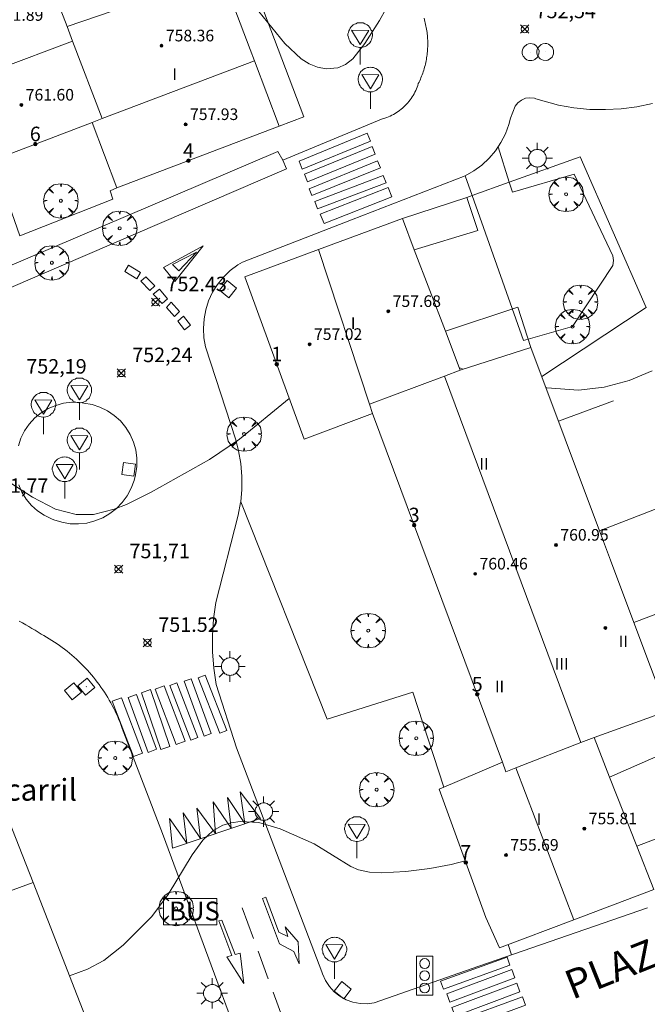
# Model space of a CAD drawing. Units: millimetres. Extents: x 423999 to 425000, y 4488999 to 4489501.
# Drawn here: x 424222 to 424265, y 4489181 to 4489249 of the extents above; entities that cross this region are included whole.
import ezdxf
from ezdxf.enums import TextEntityAlignment as Align

# ---------------------------------------------------------------- set-up
doc = ezdxf.new("R2010")
doc.units = ezdxf.units.MM
doc.header["$MEASUREMENT"] = 0
doc.linetypes.add('VADO', pattern=[9.01, 2.71, -0.9, 0.9, -0.9, 0.9, -0.9, 0.9, -0.9])
doc.layers.get('0').update_dxf_attribs({"lineweight": 9})
for name, color, linetype, lineweight in [('1', 7, 'Continuous', 9), ('f012003p_num_plantas', 252, 'Continuous', 9), ('f020120p_textocartografico_servicios', 7, 'Continuous', 9), ('f022001p_portal', 7, 'Continuous', 9), ('f022001p_portal_texto', 7, 'Continuous', 9), ('f030042l_viaurbana_texto', 7, 'Continuous', 9), ('f031026l_pinturavial', 253, 'Continuous', 9), ('f050002l_curvanivel_cgn', 23, 'Continuous', 9), ('f050008p_puntocotaterreno', 7, 'Continuous', 9), ('f050009p_puntocotaconstruccionelevada', 211, 'Continuous', 9), ('f061013p_arbol', 91, 'Continuous', 9), ('f070045l_muro_tap', 11, 'MURO2', 9), ('f070045l_puerta', 11, 'Continuous', 9), ('f070056l_edificacion_els', 22, 'Continuous', 9), ('f070056l_edificacion_med', 221, 'Continuous', 9), ('f070056s_edificacion_edi', 240, 'Continuous', 9), ('f070058l_elementoconstruido_bordillo', 30, 'Continuous', 9), ('f070058l_elementoconstruido_par', 11, 'Continuous', 9), ('f071036p_paradatransportes_bus', 7, 'Continuous', 9), ('f071045l_vado', 30, 'VADO', 9), ('f081055p_farola', 7, 'Continuous', 9), ('f081065p_registro_circular', 7, 'Continuous', 9), ('f081065p_registro_cuadrado', 7, 'Continuous', 9), ('f081067p_semaforo', 7, 'Continuous', 9), ('f081068p_senal', 7, 'Continuous', 9)]:
    doc.layers.add(name, color=color, linetype=linetype, lineweight=lineweight)
doc.styles.add('ROMANS', font='romans.shx')
doc.styles.get("Standard").update_dxf_attribs({"font": 'arial.ttf'})
doc.styles.add('Style-s7210005_h', font='txt')
doc.linetypes.add('MURO2', pattern='A,3.1e-05,[1,muro2.shx,S=1,R=0,X=0,Y=0],-3.058844', length=3.058875)

# ---------------------------------------------------------------- blocks, each defined once
blk = doc.blocks.new('punto_cota')
at = {"layer": 'f050008p_puntocotaterreno'}
for points in [[(0, 0), (-0.283, 0.283)], [(0, 0), (-0.283, -0.283)], [(0, 0), (0.283, 0.283)], [(0, 0), (0.283, -0.283)]]:
    blk.add_lwpolyline(points, dxfattribs=at)
blk.add_circle((0, 0), 0.25, dxfattribs=at)
blk = doc.blocks.new('punto_cota_construccion_elevada')
at = {"layer": 'f050009p_puntocotaconstruccionelevada'}
h = blk.add_hatch(color=256, dxfattribs=at)
h.dxf.hatch_style = 1
edge = h.paths.add_edge_path()
edge.add_arc((0, 0), 0.1, 0, 360)
blk.add_circle((0, 0), 0.1, dxfattribs=at)
blk = doc.blocks.new('arbol')
at = {"color": 0, "linetype": 'Continuous', "lineweight": 0, "flags": 128}
for points in [[(0.96, 0.012), (1.2, 0.036), (1.128, 0.468), (0.888, 0.804), (0.528, 0.528), (0.816, 0.876), (0.48, 1.104), (0.048, 1.176), (0.012, 0.96), (-0.048, 1.176), (-0.48, 1.104), (-0.816, 0.876), (-0.504, 0.528), (-0.864, 0.804), (-1.104, 0.468), (-1.188, 0.036), (-0.936, 0.012)], [(-0.936, 0.012), (-1.188, -0.048), (-1.104, -0.48), (-0.864, -0.804), (-0.504, -0.504), (-0.816, -0.876), (-0.48, -1.116)], [(-0.48, -1.116), (-0.048, -1.188), (0.012, -0.936), (0.048, -1.188), (0.48, -1.116), (0.816, -0.876), (0.528, -0.504), (0.888, -0.804), (1.128, -0.48), (1.2, -0.048), (0.96, 0.012)]]:
    blk.add_lwpolyline(points, dxfattribs=at)
at = {"color": 0, "linetype": 'Continuous', "lineweight": 0, "extrusion": (0, 0, -1)}
for start, end in [(180.0229, 7.59464), (7.22334, 180.0229)]:
    blk.add_arc((0, 0), 0.104, start, end, dxfattribs=at)
blk = doc.blocks.new('parada_bus')
at = {"layer": 'f071036p_paradatransportes_bus', "color": 0, "linetype": 'Continuous', "lineweight": -2}
blk.add_lwpolyline([(-1.845, -0.9), (1.845, -0.9), (1.845, 0.9), (-1.845, 0.9)], close=True, dxfattribs=at)
at = {"layer": 'f071036p_paradatransportes_bus', "color": 0, "linetype": 'Continuous', "lineweight": -2, "insert": (-1.451, 0.694), "char_height": 1.3, "attachment_point": 1}
blk.add_mtext_dynamic_manual_height_columns('{\\fTrebuchet MS|b0|i0|c0|p34;BUS}', width=3.38569, gutter_width=12.5, heights=[0], dxfattribs=at)
blk = doc.blocks.new('farola')
at = {"layer": '1'}
for points in [[(-0.75, 0.75, 0), (-0.42, 0.42, 0)], [(0, 1.05, 0), (0, 0.6, 0)], [(0.75, 0.75, 0), (0.43, 0.43, 0)], [(-1.05, 0, 0), (-0.59, 0, 0)], [(0.01, 0.61, 0), (0.09, 0.6, 0), (0.16, 0.58, 0), (0.24, 0.57, 0), (0.3, 0.52, 0), (0.37, 0.49, 0), (0.43, 0.43, 0), (0.48, 0.39, 0), (0.52, 0.31, 0), (0.57, 0.25, 0), (0.6, 0.18, 0), (0.61, 0.1, 0), (0.61, 0.03, 0), (0.61, -0.03, 0), (0.61, -0.11, 0), (0.6, -0.18, 0), (0.57, -0.26, 0), (0.52, -0.32, 0), (0.48, -0.39, 0), (0.43, -0.44, 0), (0.37, -0.5, 0), (0.3, -0.53, 0), (0.24, -0.57, 0), (0.16, -0.59, 0), (0.09, -0.6, 0), (0, -0.62, 0), (-0.06, -0.6, 0), (-0.14, -0.59, 0), (-0.21, -0.57, 0), (-0.27, -0.53, 0), (-0.35, -0.5, 0), (-0.41, -0.44, 0), (-0.45, -0.39, 0), (-0.5, -0.32, 0), (-0.54, -0.26, 0), (-0.57, -0.18, 0), (-0.59, -0.11, 0), (-0.59, -0.03, 0), (-0.59, 0.03, 0), (-0.59, 0.1, 0), (-0.57, 0.18, 0), (-0.54, 0.25, 0), (-0.5, 0.31, 0), (-0.45, 0.39, 0), (-0.41, 0.43, 0), (-0.35, 0.49, 0), (-0.27, 0.52, 0), (-0.21, 0.57, 0), (-0.14, 0.58, 0), (-0.06, 0.6, 0), (0.01, 0.61, 0)], [(1.05, 0, 0), (0.61, 0, 0)], [(-0.75, -0.74, 0), (-0.42, -0.41, 0)], [(0, -1.05, 0), (0, -0.62, 0)], [(0.75, -0.75, 0), (0.43, -0.44, 0)]]:
    blk.add_polyline3d(points, dxfattribs=at)
blk = doc.blocks.new('B129')
at = {"layer": 'f081065p_registro_circular'}
for points in [[(0, 0.591, 0), (0.102, 0.575, 0), (0.22, 0.543, 0), (0.331, 0.48, 0), (0.496, 0.307, 0), (0.575, 0.094, 0), (0.567, -0.134, 0), (0.528, -0.236, 0), (0.472, -0.346, 0), (0.291, -0.496, 0), (0.189, -0.559, 0), (0.071, -0.583, 0), (-0.142, -0.567, 0), (-0.26, -0.52, 0), (-0.354, -0.465, 0), (-0.512, -0.283, 0), (-0.559, -0.181, 0), (-0.583, -0.063, 0), (-0.583, 0.047, 0), (-0.559, 0.165, 0), (-0.52, 0.268, 0), (-0.449, 0.362, 0), (-0.276, 0.52, 0), (-0.157, 0.567, 0), (0, 0.591, 0)], [(0, 0.008, 0), (0, 0, 0), (0, 0.008, 0)]]:
    blk.add_polyline3d(points, dxfattribs=at)
blk = doc.blocks.new('registro_cuadrado')
at = {"layer": 'f081065p_registro_cuadrado'}
blk.add_lwpolyline([(-0.42, 0.416), (-0.42, -0.424), (0.42, -0.424), (0.42, 0.416)], close=True, dxfattribs=at)
blk.add_polyline3d([(0, 0.003, 0), (0, -0.004, 0), (0, 0.003, 0)], dxfattribs=at)
blk = doc.blocks.new('semaforo_2')
at = {"layer": 'f081067p_semaforo'}
blk.add_lwpolyline([(-0.57, 1.338), (0.57, 1.338), (0.57, -1.338), (-0.57, -1.338)], close=True, dxfattribs=at)
at = {"layer": 'f081067p_semaforo', "color": 240, "true_color": 0xed1f24}
blk.add_circle((0, 0.838), 0.34, dxfattribs=at)
at = {"layer": 'f081067p_semaforo', "color": 30, "true_color": 0xf26722}
blk.add_circle((0, 0), 0.34, dxfattribs=at)
at = {"layer": 'f081067p_semaforo', "color": 114, "true_color": 0x139b48}
blk.add_circle((0, -0.852), 0.34, dxfattribs=at)
blk = doc.blocks.new('señal')
at = {"layer": 'f081068p_senal'}
for points in [[(0, 2.869, 0), (0.102, 2.852, 0), (0.205, 2.852, 0), (0.307, 2.8, 0), (0.376, 2.766, 0), (0.478, 2.715, 0), (0.563, 2.647, 0), (0.632, 2.561, 0), (0.683, 2.493, 0), (0.734, 2.391, 0), (0.785, 2.305, 0), (0.82, 2.203, 0), (0.837, 2.1, 0), (0.837, 1.981, 0), (0.82, 1.878, 0), (0.785, 1.776, 0), (0.768, 1.69, 0), (0.717, 1.588, 0), (0.666, 1.486, 0), (0.581, 1.417, 0), (0.512, 1.366, 0), (0.427, 1.281, 0), (0.324, 1.229, 0), (0.256, 1.212, 0), (0.154, 1.178, 0), (0.051, 1.161, 0), (-0.051, 1.161, 0), (-0.154, 1.178, 0), (-0.256, 1.212, 0), (-0.342, 1.229, 0), (-0.444, 1.281, 0), (-0.512, 1.366, 0), (-0.598, 1.417, 0), (-0.666, 1.486, 0), (-0.717, 1.588, 0), (-0.768, 1.69, 0), (-0.803, 1.776, 0), (-0.82, 1.878, 0), (-0.854, 1.981, 0), (-0.854, 2.1, 0), (-0.82, 2.203, 0), (-0.803, 2.305, 0), (-0.751, 2.391, 0), (-0.7, 2.493, 0), (-0.649, 2.561, 0), (-0.563, 2.647, 0), (-0.495, 2.715, 0), (-0.393, 2.766, 0), (-0.307, 2.8, 0), (-0.205, 2.852, 0), (-0.102, 2.852, 0), (0, 2.869, 0)], [(0, 1.366, 0), (-0.598, 2.356, 0), (0.581, 2.339, 0), (0, 1.366, 0)], [(0, 1.161, 0), (0, 0, 0)]]:
    blk.add_polyline3d(points, dxfattribs=at)
blk = doc.blocks.new('portal_catastro')
at = {"layer": 'f022001p_portal'}
h = blk.add_hatch(color=256, dxfattribs=at)
h.dxf.hatch_style = 1
edge = h.paths.add_edge_path()
edge.add_arc((0, 0), 0.125, 0, 360)
blk.add_circle((0, 0), 0.125, dxfattribs=at)

msp = doc.modelspace()

# ---------------------------------------------------------------- linework, layer by layer
at = {"layer": 'f031026l_pinturavial'}
for p, q in [((424232.262, 4489191.834, 751.288), (424238.328, 4489193.878, 751.288)), ((424237.852, 4489185.594, 750.883), (424237.067, 4489187.71, 750.883)), ((424238.184, 4489184.722, 750.793), (424238.866, 4489182.816, 750.748)), ((424239.204, 4489181.901, 750.703), (424239.907, 4489180.001, 750.658))]:
    msp.add_line(p, q, dxfattribs=at)
for points in [[(424241.219, 4489238.66, 0), (424240.996, 4489239.205, 0), (424245.693, 4489241.126, 0), (424245.916, 4489240.581, 0), (424241.219, 4489238.66, 0)], [(424246.248, 4489239.694, 0), (424241.581, 4489237.783, 0), (424241.365, 4489238.309, 0), (424246.032, 4489240.22, 0), (424246.248, 4489239.694, 0)], [(424241.883, 4489236.839, 0), (424241.692, 4489237.308, 0), (424246.417, 4489239.224, 0), (424246.607, 4489238.754, 0), (424241.883, 4489236.839, 0)], [(424246.999, 4489237.705, 0), (424242.268, 4489235.925, 0), (424242.078, 4489236.428, 0), (424246.809, 4489238.208, 0), (424246.999, 4489237.705, 0)], [(424242.464, 4489235.547, 0), (424247.14, 4489237.4, 0), (424247.396, 4489236.754, 0), (424242.721, 4489234.901, 0), (424242.464, 4489235.547, 0)], [(424231.639, 4489231.868, 752.58), (424234.386, 4489233.36, 0), (424232.425, 4489230.909, 752.58), (424231.639, 4489231.868, 752.58)], [(424232.272, 4489232.087, 0), (424233.925, 4489232.928, 0), (424232.707, 4489231.639, 0), (424232.272, 4489232.087, 0)], [(424229.808, 4489231.084, 0), (424228.988, 4489231.588, 0), (424229.23, 4489232.028, 0), (424230.055, 4489231.523, 0), (424229.808, 4489231.084, 0)], [(424230.711, 4489230.298, 0), (424230.09, 4489230.94, 0), (424230.418, 4489231.237, 752.58), (424231.06, 4489230.609, 752.58), (424230.711, 4489230.298, 0)], [(424230.938, 4489230.04, 0), (424231.365, 4489230.382, 752.58), (424231.917, 4489229.719, 0), (424231.565, 4489229.398, 0), (424230.938, 4489230.04, 0)], [(424232.168, 4489229.478, 0), (424232.751, 4489228.85, 0), (424232.402, 4489228.493, 0), (424231.848, 4489229.121, 0), (424232.168, 4489229.478, 0)], [(424232.629, 4489228.183, 0), (424233.038, 4489228.509, 0), (424233.511, 4489227.892, 0), (424233.107, 4489227.58, 0), (424232.629, 4489228.183, 0)], [(424235.522, 4489199.759, 751.288), (424234.029, 4489203.564, 751.288), (424234.522, 4489203.757, 751.288), (424236.016, 4489199.953, 751.288), (424235.522, 4489199.759, 751.288)], [(424231.69, 4489203.027, 751.288), (424233.134, 4489199.2, 751.288), (424232.522, 4489198.969, 751.288), (424231.078, 4489202.796, 751.288), (424231.69, 4489203.027, 751.288)], [(424233.528, 4489199.267, 751.288), (424232.075, 4489203.039, 751.288), (424232.565, 4489203.227, 751.288), (424234.018, 4489199.456, 751.288), (424233.528, 4489199.267, 751.288)], [(424234.441, 4489199.553, 751.288), (424233.07, 4489203.333, 751.288), (424233.555, 4489203.508, 751.288), (424234.925, 4489199.729, 751.288), (424234.441, 4489199.553, 751.288)], [(424229.777, 4489202.432, 751.288), (424231.169, 4489198.644, 751.288), (424230.598, 4489198.434, 751.288), (424229.205, 4489202.222, 751.288), (424229.777, 4489202.432, 751.288)], [(424232.074, 4489198.845, 751.288), (424231.46, 4489198.636, 751.288), (424230.128, 4489202.551, 751.288), (424230.741, 4489202.76, 751.288), (424232.074, 4489198.845, 751.288)], [(424230.198, 4489198.38, 751.288), (424229.569, 4489198.141, 751.288), (424228.117, 4489201.967, 751.288), (424228.746, 4489202.206, 751.288), (424230.198, 4489198.38, 751.288)], [(424232.262, 4489191.834, 751.288), (424232.051, 4489193.874, 751.288), (424233.268, 4489192.173, 751.288), (424232.997, 4489194.267, 751.288), (424234.19, 4489192.483, 751.288), (424233.946, 4489194.583, 751.288), (424235.228, 4489192.833, 751.288), (424235.065, 4489195.03, 751.288), (424236.326, 4489193.204, 751.288), (424236.056, 4489195.325, 751.288), (424237.266, 4489193.52, 751.288), (424236.941, 4489195.701, 751.288), (424238.328, 4489193.878, 751.288)], [(424238.707, 4489188.452, 750.883), (424239.606, 4489186.032, 750.883), (424240.219, 4489185.745, 750.793), (424240.044, 4489186.4, 750.883), (424240.929, 4489185.377, 750.793), (424241.008, 4489183.84, 750.748), (424240.643, 4489184.695, 750.793), (424239.641, 4489185.22, 750.793), (424238.485, 4489188.366, 750.883), (424238.707, 4489188.452, 750.883)], [(424237.191, 4489182.493, 750.748), (424236.022, 4489184.323, 750.793), (424236.363, 4489184.415, 750.793), (424235.453, 4489186.808, 750.883), (424235.68, 4489186.872, 750.883), (424236.59, 4489184.496, 750.793), (424236.942, 4489184.588, 750.793), (424237.191, 4489182.493, 750.748)], [(424250.957, 4489182.107, 750.81), (424250.76, 4489182.652, 750.81), (424255.343, 4489184.31, 0), (424255.54, 4489183.765, 0), (424250.957, 4489182.107, 750.81)], [(424251.191, 4489181.782, 750.81), (424255.668, 4489183.449, 0), (424255.882, 4489182.875, 0), (424251.405, 4489181.207, 750.81), (424251.191, 4489181.782, 750.81)], [(424251.54, 4489180.835, 750.81), (424256.015, 4489182.513, 0), (424256.236, 4489181.922, 0), (424251.761, 4489180.244, 750.81), (424251.54, 4489180.835, 750.81)], [(424251.878, 4489179.909, 0), (424256.412, 4489181.583, 0), (424256.629, 4489180.996, 0), (424252.095, 4489179.321, 0), (424251.878, 4489179.909, 0)]]:
    msp.add_polyline3d(points, dxfattribs=at)
at = {"layer": 'f050002l_curvanivel_cgn'}
msp.add_line((424252.067, 4489224.95, 752), (424252.326, 4489224.868, 752), dxfattribs=at)
for points in [[(424237.928, 4489249.885, 753), (424240.006, 4489247.324, 753), (424241.134, 4489246.258, 753), (424241.698, 4489245.91, 753), (424242.28, 4489245.68, 753), (424242.868, 4489245.573, 753), (424243.664, 4489245.648, 753), (424244.2, 4489245.874, 753), (424244.702, 4489246.254, 753), (424245.534, 4489247.316, 753), (424246.545, 4489248.904, 753), (424247.424, 4489250.503, 753)], [(424258.029, 4489223.588, 752), (424258.097, 4489223.577, 752), (424260.282, 4489223.411, 752), (424262.038, 4489223.61, 752), (424263.769, 4489224.079, 752), (424265.348, 4489224.737, 752)], [(424220.314, 4489217.499, 752), (424222.602, 4489216.025, 752), (424224.198, 4489215.215, 752), (424225.63, 4489214.846, 752), (424226.808, 4489214.848, 752), (424228.235, 4489215.195, 752), (424229.088, 4489215.537, 752), (424230.79, 4489216.381, 752), (424234.826, 4489218.621, 752), (424236.896, 4489220.024, 752), (424240.325, 4489222.836, 752)], [(424225.162, 4489183.034, 751), (424226.397, 4489183.471, 751), (424227.533, 4489184.071, 751), (424228.867, 4489185.142, 751), (424230.841, 4489187.115, 751), (424231.965, 4489188.626, 751), (424233.636, 4489191.363, 751), (424234.371, 4489192.388, 751), (424235.056, 4489193.031, 751), (424235.736, 4489193.402, 751), (424236.319, 4489193.578, 751), (424236.935, 4489193.664, 751), (424238.216, 4489193.598, 751), (424239.705, 4489193.168, 751), (424242.047, 4489192.13, 751), (424244.581, 4489190.552, 751), (424245.107, 4489190.337, 751), (424245.852, 4489190.182, 751), (424246.653, 4489190.133, 751), (424248.363, 4489190.22, 751), (424250.027, 4489190.433, 751), (424251.489, 4489190.701, 751), (424252.451, 4489190.963, 751)]]:
    msp.add_polyline3d(points, dxfattribs=at)
at = {"layer": 'f070045l_muro_tap'}
for p, q in [((424252.572, 4489236.704, 752.725), (424252.946, 4489236.838, 752.722)), ((424258.893, 4489221.274, 752.037), (424262.682, 4489222.683, 752.18))]:
    msp.add_line(p, q, dxfattribs=at)
for points in [[(424239.623, 4489241.613, 753.071), (424241.32, 4489242.256, 753.124), (424230.624, 4489270.478, 754.655), (424222.434, 4489267.373, 754.655)], [(424255.5, 4489237.756, 752.702), (424260.392, 4489239.514, 752.664), (424264.952, 4489229.123, 752.516), (424257.741, 4489224.36, 752.095)]]:
    msp.add_polyline3d(points, dxfattribs=at)
at = {"layer": 'f070045l_puerta'}
for p, q in [((424252.946, 4489236.838, 752.711), (424255.5, 4489237.756, 752.743)), ((424222.648, 4489189.468, 751.428), (424220.732, 4489194.374, 751.428))]:
    msp.add_line(p, q, dxfattribs=at)
at = {"layer": 'f070056l_edificacion_els'}
for points in [[(424248.123, 4489235.263, 754.68), (424252.573, 4489236.703, 754.66), (424253.323, 4489234.433, 754.57), (424248.943, 4489233.093, 754.66)], [(424251.093, 4489227.483, 754.57), (424256.093, 4489229.143, 754.43), (424256.993, 4489226.363, 754.54)]]:
    msp.add_polyline3d(points, dxfattribs=at)
at = {"layer": 'f070056l_edificacion_med'}
for p, q in [((424200.173, 4489237.938, 753.008), (424225.377, 4489247.491)), ((424242.335, 4489233.115, 759.164), (424245.863, 4489222.443, 759.164)), ((424251.02, 4489224.387, 759.164), (424260.434, 4489199.107, 759.164)), ((424266.403, 4489201.273, 751.558), (424261.353, 4489199.463, 751.558)), ((424261.353, 4489199.463, 751.558), (424262.403, 4489196.723, 750.999)), ((424259.944, 4489186.884, 758.004), (424255.947, 4489197.368, 757.934)), ((424264.293, 4489191.963, 750.999), (424265.483, 4489188.973, 750.999))]:
    msp.add_line(p, q, dxfattribs=at)
for points in [[(424224.994, 4489248.503, 753.241), (424225.377, 4489247.491, 633.35), (424227.405, 4489242.141, 0)], [(424226.724, 4489241.883, 752.985), (424227.405, 4489242.141, 707.145), (424237.914, 4489246.124, 0)], [(424252.123, 4489224.803, 752.084), (424251.02, 4489224.387, 752.122), (424245.863, 4489222.443, 752.297), (424246.073, 4489221.803, 752.297)], [(424261.713, 4489213.723, 751.612), (424262.483, 4489211.693, 751.612), (424264.093, 4489207.383, 751.612)], [(424255.043, 4489197.753, 751.436), (424255.263, 4489197.103, 751.436), (424255.947, 4489197.368, 751.45), (424260.434, 4489199.107, 751.54), (424261.353, 4489199.463, 751.558)]]:
    msp.add_polyline3d(points, dxfattribs=at)
at = {"layer": 'f070056s_edificacion_edi'}
for points in [[(424223.204, 4489253.133, 753.241), (424224.994, 4489248.503, 753.241), (424234.524, 4489251.753, 753.124)], [(424235.614, 4489252.193, 753.124), (424237.618, 4489246.906, 753.098), (424237.914, 4489246.124, 753.094), (424239.623, 4489241.613, 753.071), (424228.433, 4489237.363, 752.827), (424226.724, 4489241.883, 752.985), (424219.894, 4489239.273, 752.985)], [(424265.483, 4489188.973, 750.999), (424259.944, 4489186.884, 750.901), (424254.823, 4489184.953, 750.81), (424253.873, 4489187.043, 751.12), (424250.663, 4489195.893, 751.12), (424255.043, 4489197.753, 751.436), (424251.353, 4489207.623, 751.661), (424246.073, 4489221.803, 752.297), (424241.343, 4489220.043, 752.297), (424237.263, 4489231.233, 752.64), (424242.335, 4489233.115, 752.68), (424248.123, 4489235.263, 752.725), (424248.943, 4489233.093, 752.725), (424251.093, 4489227.483, 752.725), (424252.123, 4489224.803, 752.084), (424256.993, 4489226.363, 752.084), (424261.713, 4489213.723, 751.612), (424274.123, 4489218.523, 751.888)], [(424270.233, 4489209.713, 751.511), (424264.093, 4489207.383, 751.612), (424266.403, 4489201.273, 751.558)], [(424266.563, 4489198.543, 751.558), (424262.403, 4489196.723, 750.999), (424264.293, 4489191.963, 750.999), (424268.453, 4489193.553, 750.819)], [(424218.865, 4489188.09, 751.396), (424222.648, 4489189.468, 751.428), (424225.696, 4489181.665, 751.19), (424230.911, 4489168.318, 750.643), (424235.396, 4489156.838, 750.309), (424239.129, 4489147.283, 749.859), (424241.433, 4489148.133, 749.859), (424242.942, 4489144.053, 749.673), (424243.302, 4489143.103, 749.673), (424241.083, 4489142.279, 749.705), (424241.083, 4489142.279, 749.71), (424240.048, 4489141.895, 749.728), (424232.762, 4489139.193, 749.851), (424227.113, 4489153.403, 749.881), (424222.563, 4489164.873, 750.482), (424220.303, 4489170.563, 750.627)]]:
    msp.add_polyline3d(points, dxfattribs=at)
at = {"layer": 'f070058l_elementoconstruido_bordillo'}
for points in [[(424249.621, 4489249.061, 752.84), (424249.651, 4489248.955, 752.84), (424249.68, 4489248.848, 752.84), (424249.707, 4489248.741, 752.84), (424249.732, 4489248.634, 752.84), (424249.755, 4489248.526, 752.84), (424249.775, 4489248.418, 752.84), (424249.794, 4489248.309, 752.84), (424249.811, 4489248.2, 752.84), (424249.827, 4489248.091, 752.84), (424249.84, 4489247.981, 752.84), (424249.851, 4489247.872, 752.89), (424249.86, 4489247.762, 752.89), (424249.867, 4489247.652, 752.89), (424249.872, 4489247.542, 752.83), (424249.876, 4489247.431, 752.83), (424249.877, 4489247.321, 752.83), (424249.876, 4489247.211, 752.83), (424249.873, 4489247.101, 752.83), (424249.869, 4489246.991, 752.83), (424249.862, 4489246.88, 752.83), (424249.853, 4489246.771, 752.83), (424249.843, 4489246.661, 752.8), (424249.83, 4489246.551, 752.8), (424249.815, 4489246.442, 752.8), (424249.799, 4489246.333, 752.8), (424249.78, 4489246.224, 752.8), (424249.76, 4489246.116, 752.8), (424249.737, 4489246.008, 752.8), (424249.713, 4489245.901, 752.8), (424249.687, 4489245.793, 752.8), (424249.658, 4489245.687, 752.77), (424249.628, 4489245.581, 752.77), (424249.596, 4489245.475, 752.77), (424249.562, 4489245.37, 752.77), (424249.527, 4489245.266, 752.77), (424249.489, 4489245.163, 752.77), (424249.449, 4489245.06, 752.77), (424249.408, 4489244.957, 752.77), (424249.365, 4489244.856, 752.67), (424249.32, 4489244.755, 752.67), (424249.273, 4489244.656, 752.67), (424249.224, 4489244.557, 752.67), (424249.186, 4489244.435, 752.67), (424249.144, 4489244.315, 752.67), (424249.097, 4489244.197, 752.67), (424249.047, 4489244.08, 752.67), (424248.992, 4489243.966, 752.67), (424248.933, 4489243.853, 752.67), (424248.869, 4489243.742, 752.67), (424248.802, 4489243.634, 752.61), (424248.732, 4489243.528, 752.61), (424248.657, 4489243.425, 752.61), (424248.579, 4489243.324, 752.61), (424248.497, 4489243.227, 752.69), (424248.412, 4489243.132, 752.69), (424248.323, 4489243.04, 752.69), (424248.231, 4489242.952, 752.69), (424248.136, 4489242.867, 752.69), (424248.038, 4489242.785, 752.69), (424247.938, 4489242.707, 752.69), (424247.834, 4489242.632, 752.69), (424247.728, 4489242.562, 752.69), (424247.62, 4489242.495, 752.69), (424247.509, 4489242.432, 752.69), (424247.396, 4489242.373, 752.75), (424247.281, 4489242.318, 752.75), (424247.164, 4489242.267, 752.75), (424247.045, 4489242.22, 752.75), (424246.925, 4489242.178, 752.75), (424246.803, 4489242.14, 752.75), (424242.476, 4489240.353, 752.67), (424239.871, 4489239.277, 752.67)], [(424236.973, 4489215.721, 752.04), (424237.052, 4489216.567, 751.98), (424237.056, 4489217.461, 751.93), (424236.98, 4489218.352, 751.93), (424236.825, 4489219.233, 751.93), (424236.627, 4489219.98, 752.18), (424234.554, 4489226.393, 752.41), (424234.437, 4489227.03, 752.41), (424234.399, 4489227.676, 752.27), (424234.441, 4489228.323, 752.27), (424234.563, 4489228.959, 752.39), (424234.762, 4489229.575, 752.39), (424235.035, 4489230.162, 752.39), (424235.379, 4489230.711, 752.49), (424235.788, 4489231.214, 752.49), (424236.255, 4489231.663, 752.53), (424236.775, 4489232.051, 752.56), (424237.089, 4489232.242, 752.56), (424244.62, 4489235.164, 752.58), (424252.461, 4489238.206, 752.73), (424253.054, 4489238.54, 752.69), (424253.604, 4489238.94, 752.69), (424254.103, 4489239.402, 752.74), (424254.545, 4489239.919, 752.72), (424254.923, 4489240.485, 752.68), (424255.232, 4489241.09, 752.75), (424255.468, 4489241.727, 752.75), (424255.584, 4489242.171, 752.65), (424255.911, 4489242.995, 752.65), (424256.098, 4489243.238, 752.77), (424256.341, 4489243.424, 752.77), (424256.624, 4489243.542, 752.77), (424256.928, 4489243.582, 752.74), (424257.232, 4489243.543, 752.74), (424257.329, 4489243.513, 752.74), (424258.888, 4489243.06, 752.55), (424259.964, 4489242.881, 752.54), (424261.05, 4489242.781, 752.54), (424262.14, 4489242.761, 752.62), (424263.229, 4489242.82, 752.62), (424264.31, 4489242.959, 752.66), (424265.379, 4489243.177, 752.68)], [(424239.871, 4489239.277, 752.67), (424240.133, 4489238.669, 752.65), (424217.626, 4489228.991, 752.44), (424216.388, 4489228.459, 752.42), (424202.189, 4489223.166, 752.28), (424201.716, 4489224.285, 752.28), (424218.653, 4489230.975, 752.25), (424239.54, 4489239.878, 752.67), (424239.871, 4489239.277, 752.67)], [(424255.5, 4489237.756, 752.76), (424255.714, 4489237.07, 752.71), (424259.966, 4489238.303, 752.6), (424262.638, 4489232.687, 752.38), (424262.682, 4489232.363, 752.38), (424262.639, 4489232.018, 752.15), (424259.861, 4489227.802, 752.16), (424256.489, 4489226.849, 752.14), (424252.946, 4489236.838, 752.75)], [(424221.637, 4489219.572, 752.25), (424221.814, 4489220.108, 752.29), (424222.066, 4489220.614, 752.2), (424222.386, 4489221.079, 752.26), (424222.769, 4489221.494, 752.29), (424223.206, 4489221.851, 752.29), (424223.689, 4489222.143, 752.41), (424224.209, 4489222.364, 752.41), (424224.754, 4489222.509, 752.41), (424225.315, 4489222.576, 752.43), (424225.879, 4489222.563, 752.44), (424226.032, 4489222.545, 752.44), (424226.156, 4489222.525, 752.44), (424226.719, 4489222.424, 752.44), (424227.263, 4489222.245, 752.42), (424227.776, 4489221.993, 752.39), (424228.25, 4489221.672, 752.39), (424228.674, 4489221.287, 752.39), (424229.04, 4489220.848, 752.18), (424229.342, 4489220.361, 752.18), (424229.573, 4489219.838, 752.18), (424229.729, 4489219.287, 752.18), (424229.806, 4489218.72, 752.13), (424229.804, 4489218.148, 752.15), (424229.722, 4489217.582, 752.06), (424229.615, 4489217.186, 752.22), (424229.416, 4489216.644, 752.17), (424229.144, 4489216.135, 752.14), (424228.805, 4489215.669, 752.09), (424228.404, 4489215.254, 752.09), (424227.95, 4489214.899, 752), (424227.451, 4489214.609, 752), (424226.917, 4489214.392, 752.12), (424226.358, 4489214.25, 751.91), (424225.784, 4489214.187, 751.93)], [(424225.784, 4489214.187, 751.93), (424225.208, 4489214.204, 751.93), (424224.639, 4489214.3, 751.99), (424224.089, 4489214.474, 752), (424223.914, 4489214.548, 752), (424223.411, 4489214.788, 752), (424222.947, 4489215.097, 752), (424222.533, 4489215.469, 752), (424222.176, 4489215.897, 751.93), (424221.883, 4489216.371, 751.93), (424221.662, 4489216.882, 752)], [(424265.026, 4489187.721, 750.69), (424253.41, 4489183.679, 750.63), (424246.191, 4489181.167, 750.45), (424245.699, 4489181.099, 750.45), (424245.203, 4489181.111, 750.52), (424244.715, 4489181.202, 750.52), (424244.248, 4489181.371, 750.53), (424243.813, 4489181.612, 750.59), (424243.423, 4489181.919, 750.59), (424243.088, 4489182.285, 750.6), (424242.815, 4489182.7, 750.6), (424242.612, 4489183.154, 750.75), (424242.565, 4489183.297, 750.75), (424236.683, 4489198.751, 751.2), (424235.273, 4489203.109, 751.33), (424235.11, 4489204.234, 751.49), (424235.026, 4489205.368, 751.49), (424235.022, 4489206.505, 751.58), (424235.098, 4489207.639, 751.65), (424235.254, 4489208.765, 751.68), (424236.805, 4489214.797, 751.94), (424236.968, 4489215.676, 752.04), (424236.973, 4489215.721, 752.04)], [(424236.973, 4489215.721, 752.04), (424242.939, 4489200.727, 751.53), (424248.842, 4489202.588, 751.29), (424250.988, 4489196.031, 751.07)], [(424221.701, 4489207.472, 751.75), (424221.922, 4489207.357, 751.75), (424222.142, 4489207.238, 751.75), (424222.359, 4489207.115, 751.75), (424222.574, 4489206.988, 751.75), (424222.786, 4489206.858, 751.74), (424222.996, 4489206.724, 751.71), (424223.204, 4489206.586, 751.71), (424223.392, 4489206.483, 751.71), (424223.578, 4489206.378, 751.71), (424223.762, 4489206.268, 751.65), (424223.944, 4489206.156, 751.65), (424224.124, 4489206.04, 751.65), (424224.302, 4489205.921, 751.65), (424224.477, 4489205.799, 751.65), (424224.651, 4489205.673, 751.64), (424224.822, 4489205.545, 751.64), (424224.991, 4489205.414, 751.64), (424225.157, 4489205.279, 751.64), (424225.321, 4489205.142, 751.64), (424225.483, 4489205.001, 751.61), (424225.642, 4489204.858, 751.63), (424225.798, 4489204.712, 751.63), (424225.952, 4489204.563, 751.63), (424226.103, 4489204.411, 751.63), (424226.251, 4489204.257, 751.58), (424226.397, 4489204.1, 751.58), (424226.539, 4489203.94, 751.58), (424226.679, 4489203.778, 751.58), (424226.816, 4489203.614, 751.58), (424226.95, 4489203.447, 751.55), (424227.08, 4489203.277, 751.61), (424227.208, 4489203.105, 751.61), (424227.333, 4489202.931, 751.61), (424227.454, 4489202.755, 751.61), (424227.572, 4489202.577, 751.61), (424227.687, 4489202.396, 751.61), (424227.799, 4489202.214, 751.52), (424227.907, 4489202.029, 751.52), (424228.013, 4489201.843, 751.52), (424228.114, 4489201.655, 751.52), (424228.213, 4489201.464, 751.52), (424228.308, 4489201.273, 751.52), (424228.399, 4489201.079, 751.36), (424228.487, 4489200.884, 751.36), (424228.571, 4489200.687, 751.36), (424228.652, 4489200.489, 751.36), (424228.729, 4489200.29, 751.36), (424228.803, 4489200.089, 751.36), (424231.584, 4489192.829, 751.17), (424239.925, 4489170.271, 750.19)]]:
    msp.add_polyline3d(points, dxfattribs=at)
at = {"layer": 'f070058l_elementoconstruido_par'}
msp.add_polyline3d([(424219.894, 4489239.273, 753.56), (424221.741, 4489234.053, 753.06), (424228.147, 4489236.586, 752.69), (424227.962, 4489237.168, 752.69), (424228.433, 4489237.363, 752.69)], dxfattribs=at)
at = {"layer": 'f071045l_vado'}
for p, q in [((424254.734, 4489240.202, 752.784), (424255.5, 4489237.756, 752.743)), ((424252.946, 4489236.838, 752.711), (424252.461, 4489238.206, 752.784)), ((424255.663, 4489184.463, 750.81), (424255.433, 4489185.183, 750.858))]:
    msp.add_line(p, q, dxfattribs=at)

# ---------------------------------------------------------------- block references
at = {"layer": 'f022001p_portal'}
for p in [(424222.803, 4489240.385), (424233.37, 4489239.238), (424239.462, 4489225.202), (424248.939, 4489214.107), (424253.291, 4489202.438), (424252.496, 4489190.839)]:
    msp.add_blockref('portal_catastro', p, dxfattribs=at)
at = {"layer": 'f050008p_puntocotaterreno'}
for p in [(424256.565, 4489248.317, 752.544), (424231.102, 4489229.485, 752.428), (424228.738, 4489224.596, 752.244), (424228.549, 4489211.07, 751.71), (424230.538, 4489205.995, 751.517)]:
    msp.add_blockref('punto_cota', p, dxfattribs=at)
at = {"layer": 'f050009p_puntocotaconstruccionelevada'}
for p in [(424231.509, 4489247.167, 758.36), (424221.842, 4489243.087, 761.6), (424233.175, 4489241.744, 757.93), (424247.156, 4489228.853, 757.68), (424241.728, 4489226.579, 757.02), (424258.723, 4489212.735, 760.95), (424253.145, 4489210.745, 760.46), (424262.128, 4489207.018, 760.45), (424260.679, 4489193.173, 755.81), (424255.275, 4489191.353, 755.69)]:
    msp.add_blockref('punto_cota_construccion_elevada', p, dxfattribs=at)
at = {"layer": 'f061013p_arbol'}
for p in [(424224.568, 4489236.472, 752.573), (424259.423, 4489236.922, 752.516), (424228.622, 4489234.582, 752.577), (424223.948, 4489232.197, 752.573), (424260.415, 4489229.484, 752.516), (424259.864, 4489227.796, 752.516), (424237.207, 4489220.383, 752.297), (424245.768, 4489206.832, 751.712), (424249.083, 4489199.406, 751.436), (424228.319, 4489198.039, 751.579), (424246.348, 4489195.859, 751.213), (424232.514, 4489187.669, 751.232)]:
    msp.add_blockref('arbol', p, dxfattribs=at)
at = {"layer": 'f071036p_paradatransportes_bus'}
msp.add_blockref('parada_bus', (424233.481, 4489187.449), dxfattribs=at)
at = {"layer": 'f081055p_farola'}
for p in [(424257.428, 4489239.411, 752.664), (424236.233, 4489204.357, 751.579), (424238.553, 4489194.349, 751.213), (424235.004, 4489181.818, 751.02)]:
    msp.add_blockref('farola', p, dxfattribs=at)
at = {"layer": 'f081065p_registro_circular'}
for p in [(424256.976, 4489246.723, 752.784), (424257.978, 4489246.736, 752.664)]:
    msp.add_blockref('B129', p, dxfattribs=at)
at = {"layer": 'f081065p_registro_cuadrado'}
for p, rotation in [((424236.096, 4489230.379, 752.577), 50.88977395248202), ((424229.249, 4489217.951, 752.36), 261.7747294633011), ((424225.411, 4489202.649, 751.661), 309.7227862020317), ((424226.324, 4489202.964, 751.661), 308.6920097554268), ((424244.01, 4489182.034, 750.777), 141.749599632269)]:
    msp.add_blockref('registro_cuadrado', p, dxfattribs=dict(at, rotation=rotation))
at = {"layer": 'f081067p_semaforo'}
msp.add_blockref('semaforo_2', (424249.668, 4489183.033, 240.756), dxfattribs=at)
at = {"layer": 'f081068p_senal'}
for p in [(424245.225, 4489245.884, 753.071), (424245.92, 4489242.821, 753.071), (424225.853, 4489221.378, 752.372), (424223.372, 4489220.389, 752.372), (424225.851, 4489217.932, 752.372), (424224.83, 4489215.942, 752.074), (424244.989, 4489191.127, 751.821), (424243.447, 4489182.817, 750.777)]:
    msp.add_blockref('señal', p, dxfattribs=at)

# ---------------------------------------------------------------- texts
at = {"layer": 'f012003p_num_plantas', "char_height": 0.8, "attachment_point": 5}
for s, insert, width in [('{\\fArial|b0|i0;I}', (424232.413, 4489245.2), 0.8), ('{\\fArial|b0|i0;I}', (424244.727, 4489228.039), 0.8), ('{\\fArial|b0|i0;II}', (424253.753, 4489218.329), 1.6), ('{\\fArial|b0|i0;II}', (424263.363, 4489206.092), 1.6), ('{\\fArial|b0|i0;III}', (424259.116, 4489204.543), 2.4), ('{\\fArial|b0|i0;II}', (424254.828, 4489202.968), 1.6), ('{\\fArial|b0|i0;I}', (424257.545, 4489193.829), 0.8)]:
    msp.add_mtext(s, dxfattribs=dict(at, insert=insert, width=width))
at = {"layer": 'f020120p_textocartografico_servicios'}
msp.add_text('Museo Municipal del Ferrocarril', height=1.5, dxfattribs=at).set_placement((424210.706, 4489195.853), align=Align.MIDDLE_CENTER)
at = {"layer": 'f022001p_portal_texto', "char_height": 1, "width": 1, "attachment_point": 8}
for s, insert in [('{\\fTrebuchet MS|b0|i0;6}', (424222.803, 4489240.585)), ('{\\fTrebuchet MS|b0|i0;4}', (424233.37, 4489239.438)), ('{\\fTrebuchet MS|b0|i0;1}', (424239.462, 4489225.402)), ('{\\fTrebuchet MS|b0|i0;3}', (424248.939, 4489214.307)), ('{\\fTrebuchet MS|b0|i0;5}', (424253.291, 4489202.638)), ('{\\fTrebuchet MS|b0|i0;7}', (424252.496, 4489191.039))]:
    msp.add_mtext(s, dxfattribs=dict(at, insert=insert))
at = {"layer": 'f030042l_viaurbana_texto', "insert": (424260.082, 4489180.782, 750.3), "char_height": 2, "width": 30, "attachment_point": 7, "rotation": 21.736, "style": 'ROMANS'}
msp.add_mtext('PLAZA JOSÉ PRAT', dxfattribs=at)
at = {"layer": 'f050008p_puntocotaterreno', "style": 'Style-s7210005_h'}
for s, p in [('752,54', (424257.315, 4489249.067, 752.544)), ('752.43', (424231.852, 4489230.235, 752.428)), ('752,24', (424229.488, 4489225.346, 752.244)), ('752,19', (424222.183, 4489224.556, 752.19)), ('751,77', (424219.542, 4489216.333, 751.767)), ('751,71', (424229.299, 4489211.82, 751.71)), ('751.52', (424231.288, 4489206.745, 751.517))]:
    msp.add_text(s, height=1, dxfattribs=at).set_placement(p)
at = {"layer": 'f050009p_puntocotaconstruccionelevada', "style": 'Style-s7210005_h'}
for s, p in [('761.89', (424220.029, 4489248.886, 761.89)), ('758.36', (424231.809, 4489247.467, 758.36)), ('761.60', (424222.142, 4489243.387, 761.6)), ('757.93', (424233.475, 4489242.044, 757.93)), ('757.68', (424247.456, 4489229.153, 757.68)), ('757.02', (424242.028, 4489226.879, 757.02)), ('760.95', (424259.023, 4489213.035, 760.95)), ('760.46', (424253.445, 4489211.045, 760.46)), ('755.81', (424260.979, 4489193.473, 755.81)), ('755.69', (424255.575, 4489191.653, 755.69))]:
    msp.add_text(s, height=0.8, dxfattribs=at).set_placement(p)

doc.saveas('drawing.dxf')
